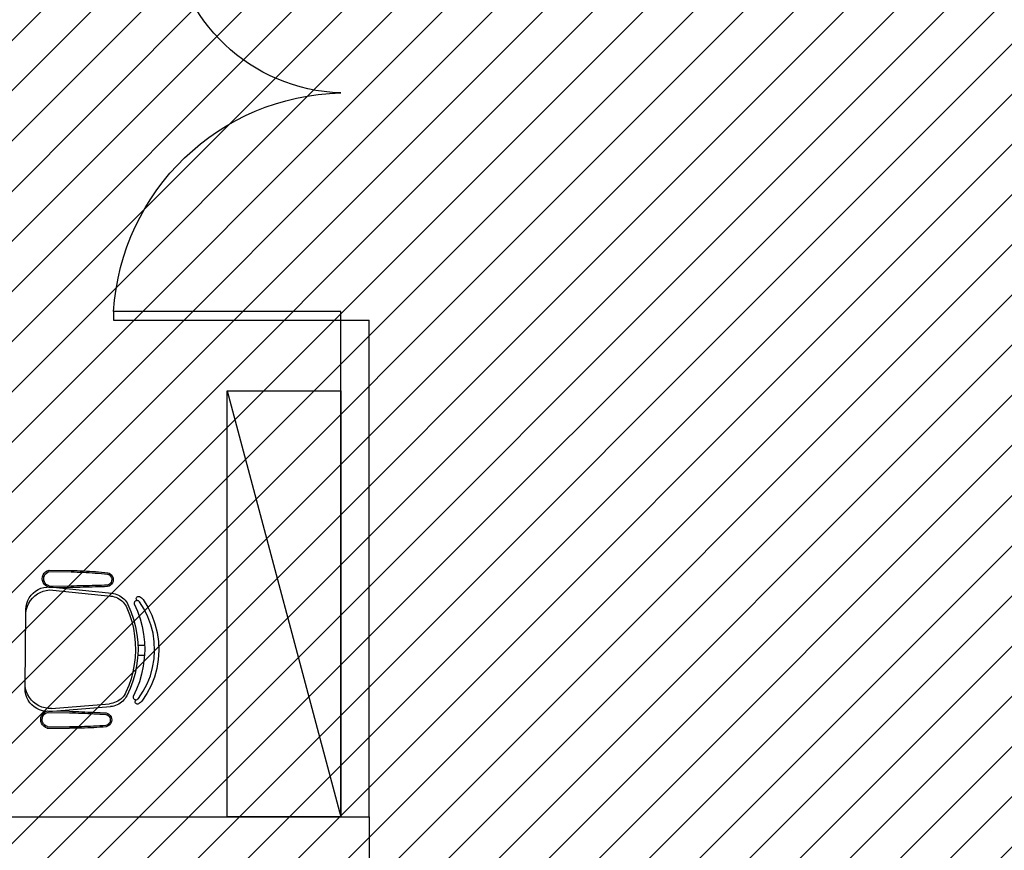
# Model space of a CAD drawing. Units: millimetres. Extents: x -550 to 311, y -277 to 129.
# Drawn here: x -359 to -355, y 18 to 21 of the extents above; entities that cross this region are included whole.
import ezdxf

# ---------------------------------------------------------------- set-up
doc = ezdxf.new("R2010")
doc.units = ezdxf.units.MM
doc.header["$MEASUREMENT"] = 0
for name, color, linetype in [('DRYWALL', 90, 'Continuous'), ('ESQUADRIAS', 2, 'Continuous'), ('MANCHAS INFRAERO', 93, 'Continuous'), ('MOBILIÁRIO', 252, 'Continuous'), ('PAREDES', 130, 'Continuous')]:
    doc.layers.add(name, color=color, linetype=linetype)

# ---------------------------------------------------------------- blocks, each defined once
blk = doc.blocks.new('A$C5BA71C24')
for points in [[(0, 0.8), (0.03, 0.8), (0.03, 0), (0, 0)], [(1.37, 0.8), (1.4, 0.8), (1.4, 0.2), (1.37, 0.2)]]:
    blk.add_lwpolyline(points, close=True)
at = {"color": 251}
for centre, radius, start, end in [((-0.0203, 0.819), 0.8206, 273.5167, 358.6727), ((1.4216, 0.8198), 0.6219, 181.8214, 265.241)]:
    blk.add_arc(centre, radius, start, end, dxfattribs=at)

msp = doc.modelspace()

# ---------------------------------------------------------------- hatches: boundary and pattern name
at = {"layer": 'MANCHAS INFRAERO'}
h = msp.add_hatch(dxfattribs=at)
h.set_pattern_fill('ANSI31', color=256)
h.set_pattern_definition([(45, (-519.04055, 1e-14), (-0.08838835, 0.08838835), [])])
h.paths.add_polyline_path([(-367.3185, 40.7956), (-347.7291, 40.7956), (-347.7353, 35.5456), (-350.6174, 35.5456), (-350.6201, 29.1745), (-354.7927, 29.171), (-354.7685, 1.728), (-367.1185, 1.7206), (-367.3185, 1.7195)])

# ---------------------------------------------------------------- linework, layer by layer
at = {"layer": 'DRYWALL'}
for p, q in [((-357.4185, 18.4291), (-357.4185, 20.1791)), ((-357.4185, 20.1791), (-357.3185, 20.1791)), ((-357.3185, 18.4291), (-357.3185, 20.1791))]:
    msp.add_line(p, q, dxfattribs=at)
at = {"layer": 'MOBILIÁRIO'}
for p, q in [((-357.8185, 18.4291), (-357.8185, 19.9291)), ((-357.8185, 19.9291), (-357.4185, 19.9291)), ((-357.8185, 19.9291), (-357.4185, 18.4291)), ((-357.4185, 19.9291), (-357.4185, 18.4291)), ((-358.4632, 19.2869), (-358.4584, 19.2917)), ((-358.4584, 19.2917), (-358.4526, 19.2954)), ((-358.4553, 19.2878), (-358.4504, 19.2909)), ((-358.4526, 19.2954), (-358.4462, 19.2977)), ((-358.4504, 19.2909), (-358.4451, 19.2928)), ((-358.4463, 19.2927), (-358.3686, 19.2918)), ((-358.4462, 19.2977), (-358.3685, 19.2968)), ((-358.3686, 19.2918), (-358.3685, 19.2918)), ((-358.3685, 19.2968), (-358.3577, 19.2966)), ((-358.3685, 19.2918), (-358.3579, 19.2916)), ((-358.3579, 19.2916), (-358.3472, 19.2913)), ((-358.3577, 19.2966), (-358.3469, 19.2963)), ((-358.3472, 19.2913), (-358.3365, 19.2909)), ((-358.3469, 19.2963), (-358.3361, 19.2959)), ((-358.3365, 19.2909), (-358.3259, 19.2905)), ((-358.3361, 19.2959), (-358.3253, 19.2954)), ((-358.3259, 19.2905), (-358.3152, 19.2899)), ((-358.3253, 19.2954), (-358.3145, 19.2949)), ((-358.3152, 19.2899), (-358.3045, 19.2893)), ((-358.3145, 19.2949), (-358.3038, 19.2943)), ((-358.3038, 19.2943), (-358.293, 19.2936)), ((-358.293, 19.2936), (-358.2822, 19.2928)), ((-358.2822, 19.2928), (-358.2715, 19.292)), ((-358.2715, 19.292), (-358.2607, 19.291)), ((-358.2607, 19.291), (-358.25, 19.29)), ((-358.25, 19.29), (-358.2392, 19.2889)), ((-358.4699, 19.2679), (-358.4691, 19.2747)), ((-358.4693, 19.2611), (-358.4699, 19.2679)), ((-358.4671, 19.2547), (-358.4693, 19.2611)), ((-358.4691, 19.2747), (-358.4668, 19.2811)), ((-358.4668, 19.2811), (-358.4632, 19.2869)), ((-358.4649, 19.2679), (-358.4642, 19.2735)), ((-358.4644, 19.2622), (-358.4649, 19.2679)), ((-358.4626, 19.2568), (-358.4644, 19.2622)), ((-358.4642, 19.2735), (-358.4623, 19.2789)), ((-358.4596, 19.2519), (-358.4626, 19.2568)), ((-358.4623, 19.2789), (-358.4593, 19.2838)), ((-358.4593, 19.2838), (-358.4553, 19.2878)), ((-358.3045, 19.2893), (-358.2938, 19.2887)), ((-358.2938, 19.2887), (-358.2831, 19.2879)), ((-358.2831, 19.2879), (-358.2725, 19.2871)), ((-358.2725, 19.2871), (-358.2618, 19.2861)), ((-358.2618, 19.2861), (-358.2512, 19.2852)), ((-358.2512, 19.2852), (-358.2405, 19.2841)), ((-358.2404, 19.2841), (-358.2361, 19.2825)), ((-358.2392, 19.2889), (-358.2339, 19.287)), ((-358.2361, 19.2825), (-358.2323, 19.2801)), ((-358.2339, 19.287), (-358.2292, 19.284)), ((-358.2323, 19.2801), (-358.2292, 19.2769)), ((-358.227, 19.2557), (-358.2295, 19.2519)), ((-358.2292, 19.284), (-358.2253, 19.28)), ((-358.2292, 19.2769), (-358.2268, 19.2731)), ((-358.2255, 19.2599), (-358.227, 19.2557)), ((-358.2268, 19.2731), (-358.2254, 19.2688)), ((-358.2249, 19.2644), (-358.2255, 19.2599)), ((-358.2254, 19.2688), (-358.2249, 19.2644)), ((-358.2253, 19.28), (-358.2223, 19.2752)), ((-358.2206, 19.2587), (-358.2225, 19.2534)), ((-358.2223, 19.2752), (-358.2205, 19.2699)), ((-358.2199, 19.2643), (-358.2206, 19.2587)), ((-358.2205, 19.2699), (-358.2199, 19.2643)), ((-358.5022, 19.2171), (-358.4939, 19.224)), ((-358.4939, 19.224), (-358.4847, 19.2296)), ((-358.4847, 19.2296), (-358.4748, 19.2339)), ((-358.4772, 19.2197), (-358.4667, 19.2238)), ((-358.4748, 19.2339), (-358.4645, 19.2369)), ((-358.4636, 19.2488), (-358.4671, 19.2547)), ((-358.4667, 19.2238), (-358.4557, 19.2266)), ((-358.4645, 19.2369), (-358.4539, 19.2385)), ((-358.4589, 19.2439), (-358.4636, 19.2488)), ((-358.4557, 19.2477), (-358.4596, 19.2519)), ((-358.4532, 19.2401), (-358.4589, 19.2439)), ((-358.4509, 19.2446), (-358.4557, 19.2477)), ((-358.4557, 19.2266), (-358.4445, 19.2281)), ((-358.4539, 19.2385), (-358.4431, 19.2386)), ((-358.4469, 19.2377), (-358.4532, 19.2401)), ((-358.4456, 19.2425), (-358.4509, 19.2446)), ((-358.4469, 19.2377), (-358.3691, 19.2368)), ((-358.4468, 19.2427), (-358.3695, 19.2418)), ((-358.4445, 19.2281), (-358.4332, 19.228)), ((-358.4431, 19.2386), (-358.2246, 19.2166)), ((-358.4332, 19.228), (-358.2288, 19.2068)), ((-358.3691, 19.2418), (-358.3695, 19.2418)), ((-358.3587, 19.242), (-358.3691, 19.2418)), ((-358.3584, 19.237), (-358.3691, 19.2368)), ((-358.3479, 19.2422), (-358.3587, 19.242)), ((-358.3476, 19.2372), (-358.3584, 19.237)), ((-358.3372, 19.2424), (-358.3479, 19.2422)), ((-358.3368, 19.2374), (-358.3476, 19.2372)), ((-358.3264, 19.2426), (-358.3372, 19.2424)), ((-358.326, 19.2376), (-358.3368, 19.2374)), ((-358.3156, 19.2429), (-358.3264, 19.2426)), ((-358.3152, 19.2379), (-358.326, 19.2376)), ((-358.3049, 19.2431), (-358.3156, 19.2429)), ((-358.3044, 19.2382), (-358.3152, 19.2379)), ((-358.2941, 19.2434), (-358.3049, 19.2431)), ((-358.2937, 19.2384), (-358.3044, 19.2382)), ((-358.2834, 19.2437), (-358.2941, 19.2434)), ((-358.2829, 19.2387), (-358.2937, 19.2384)), ((-358.2726, 19.244), (-358.2834, 19.2437)), ((-358.2721, 19.2391), (-358.2829, 19.2387)), ((-358.2618, 19.2444), (-358.2726, 19.244)), ((-358.2613, 19.2394), (-358.2721, 19.2391)), ((-358.2511, 19.2447), (-358.2618, 19.2444)), ((-358.2505, 19.2397), (-358.2613, 19.2394)), ((-358.2408, 19.245), (-358.2511, 19.2447)), ((-358.2397, 19.2401), (-358.2505, 19.2397)), ((-358.2403, 19.2451), (-358.2408, 19.245)), ((-358.2365, 19.2464), (-358.2403, 19.2451)), ((-358.2344, 19.2419), (-358.2397, 19.2401)), ((-358.2327, 19.2488), (-358.2365, 19.2464)), ((-358.2296, 19.2448), (-358.2344, 19.2419)), ((-358.2295, 19.2519), (-358.2327, 19.2488)), ((-358.2256, 19.2487), (-358.2296, 19.2448)), ((-358.2225, 19.2534), (-358.2256, 19.2487)), ((-358.5244, 19.1809), (-358.5208, 19.191)), ((-358.5208, 19.191), (-358.5158, 19.2005)), ((-358.5176, 19.1813), (-358.5116, 19.1909)), ((-358.5158, 19.2005), (-358.5095, 19.2093)), ((-358.5116, 19.1909), (-358.5044, 19.1997)), ((-358.5095, 19.2093), (-358.5022, 19.2171)), ((-358.5044, 19.1997), (-358.4962, 19.2075)), ((-358.4962, 19.2075), (-358.4871, 19.2142)), ((-358.4871, 19.2142), (-358.4772, 19.2197)), ((-358.2288, 19.2068), (-358.2227, 19.2059)), ((-358.2246, 19.2166), (-358.2187, 19.2158)), ((-358.2227, 19.2059), (-358.2167, 19.2045)), ((-358.2187, 19.2158), (-358.2129, 19.2144)), ((-358.2167, 19.2045), (-358.2109, 19.2025)), ((-358.2129, 19.2144), (-358.2073, 19.2126)), ((-358.2109, 19.2025), (-358.2052, 19.2001)), ((-358.2073, 19.2126), (-358.2018, 19.2103)), ((-358.2052, 19.2001), (-358.1998, 19.1971)), ((-358.2018, 19.2103), (-358.1965, 19.2075)), ((-358.1998, 19.1971), (-358.1947, 19.1937)), ((-358.1965, 19.2075), (-358.1915, 19.2043)), ((-358.1947, 19.1937), (-358.1899, 19.1899)), ((-358.1915, 19.2043), (-358.1868, 19.2007)), ((-358.1899, 19.1899), (-358.1855, 19.1856)), ((-358.1868, 19.2007), (-358.1824, 19.1967)), ((-358.1855, 19.1856), (-358.1814, 19.181)), ((-358.1824, 19.1967), (-358.1783, 19.1923)), ((-358.1783, 19.1923), (-358.1747, 19.1876)), ((-358.1747, 19.1876), (-358.1714, 19.1826)), ((-358.1447, 19.1862), (-358.1455, 19.1846)), ((-358.1435, 19.1876), (-358.1447, 19.1862)), ((-358.1422, 19.1888), (-358.1435, 19.1876)), ((-358.1406, 19.1898), (-358.1422, 19.1888)), ((-358.139, 19.1904), (-358.1406, 19.1898)), ((-358.1372, 19.1907), (-358.139, 19.1904)), ((-358.1388, 19.1986), (-358.1382, 19.2008)), ((-358.1387, 19.1964), (-358.1388, 19.1986)), ((-358.1379, 19.1943), (-358.1387, 19.1964)), ((-358.1382, 19.2008), (-358.1371, 19.2027)), ((-358.1367, 19.1925), (-358.1379, 19.1943)), ((-358.1354, 19.1907), (-358.1372, 19.1907)), ((-358.1371, 19.2027), (-358.1355, 19.2042)), ((-358.1349, 19.1911), (-358.1367, 19.1925)), ((-358.1355, 19.2042), (-358.1336, 19.2052)), ((-358.1336, 19.1904), (-358.1354, 19.1907)), ((-358.1336, 19.2052), (-358.1314, 19.2057)), ((-358.1319, 19.1898), (-358.1336, 19.1904)), ((-358.1314, 19.1896), (-358.1319, 19.1898)), ((-358.1314, 19.2057), (-358.1292, 19.2055)), ((-358.131, 19.1893), (-358.1314, 19.1896)), ((-358.1306, 19.189), (-358.131, 19.1893)), ((-358.1301, 19.1888), (-358.1306, 19.189)), ((-358.1297, 19.1885), (-358.1301, 19.1888)), ((-358.1293, 19.1881), (-358.1297, 19.1885)), ((-358.1289, 19.1878), (-358.1293, 19.1881)), ((-358.1292, 19.2055), (-358.1271, 19.2047)), ((-358.1286, 19.1875), (-358.1289, 19.1878)), ((-358.1282, 19.1871), (-358.1286, 19.1875)), ((-358.1279, 19.1867), (-358.1282, 19.1871)), ((-358.1275, 19.1863), (-358.1279, 19.1867)), ((-358.1272, 19.1859), (-358.1275, 19.1863)), ((-358.1111, 19.1603), (-358.1272, 19.1859)), ((-358.1271, 19.2047), (-358.1254, 19.2033)), ((-358.1254, 19.2033), (-358.1243, 19.2028)), ((-358.1243, 19.2028), (-358.1234, 19.2022)), ((-358.1234, 19.2022), (-358.1224, 19.2016)), ((-358.1224, 19.2016), (-358.1215, 19.201)), ((-358.1215, 19.201), (-358.1205, 19.2003)), ((-358.1205, 19.2003), (-358.1197, 19.1996)), ((-358.1197, 19.1996), (-358.1188, 19.1989)), ((-358.1188, 19.1989), (-358.118, 19.1981)), ((-358.118, 19.1981), (-358.1172, 19.1973)), ((-358.1172, 19.1973), (-358.1164, 19.1964)), ((-358.1164, 19.1964), (-358.1157, 19.1956)), ((-358.1157, 19.1956), (-358.115, 19.1947)), ((-358.115, 19.1947), (-358.0981, 19.1677)), ((-358.5277, 19.1491), (-358.5257, 19.1603)), ((-358.5277, 19.1491), (-358.5275, 19.1596)), ((-358.5275, 19.1596), (-358.5267, 19.1703)), ((-358.5267, 19.1703), (-358.5244, 19.1809)), ((-358.5257, 19.1603), (-358.5223, 19.1711)), ((-358.5223, 19.1711), (-358.5176, 19.1813)), ((-358.1814, 19.181), (-358.1778, 19.176)), ((-358.1778, 19.176), (-358.1746, 19.1708)), ((-358.1746, 19.1708), (-358.1719, 19.1652)), ((-358.1719, 19.1652), (-358.1625, 19.1415)), ((-358.1714, 19.1826), (-358.1686, 19.1774)), ((-358.1686, 19.1774), (-358.1575, 19.1519)), ((-358.1575, 19.1519), (-358.1484, 19.1256)), ((-358.146, 19.1828), (-358.1462, 19.181)), ((-358.1462, 19.181), (-358.1461, 19.1792)), ((-358.1461, 19.1792), (-358.1347, 19.1534)), ((-358.1455, 19.1846), (-358.146, 19.1828)), ((-358.1347, 19.1534), (-358.1253, 19.1269)), ((-358.0977, 19.1332), (-358.1111, 19.1603)), ((-358.0981, 19.1677), (-358.084, 19.1392)), ((-358.5305, 18.8915), (-358.5277, 19.1491)), ((-358.1625, 19.1415), (-358.1548, 19.1171)), ((-358.1548, 19.1171), (-358.1488, 19.0923)), ((-358.1484, 19.1256), (-358.1413, 19.0988)), ((-358.1253, 19.1269), (-358.118, 19.0996)), ((-358.0872, 19.1048), (-358.0977, 19.1332)), ((-358.084, 19.1392), (-358.0729, 19.1093)), ((-358.1488, 19.0923), (-358.1446, 19.0671)), ((-358.1413, 19.0988), (-358.1363, 19.0714)), ((-358.118, 19.0996), (-358.1129, 19.0719)), ((-358.0797, 19.0755), (-358.0872, 19.1048)), ((-358.0729, 19.1093), (-358.065, 19.0785)), ((-358.1446, 19.0671), (-358.1421, 19.0416)), ((-358.1363, 19.0714), (-358.1334, 19.0438)), ((-358.1129, 19.0719), (-358.1099, 19.0439)), ((-358.0753, 19.0456), (-358.0797, 19.0755)), ((-358.065, 19.0785), (-358.0604, 19.047)), ((-358.0604, 19.047), (-358.0591, 19.0152)), ((-358.1415, 19.0161), (-358.1427, 18.9905)), ((-358.1421, 19.0416), (-358.1415, 19.0161)), ((-358.1326, 19.016), (-358.134, 18.9882)), ((-358.1334, 19.0438), (-358.1326, 19.016)), ((-358.1328, 19.0335), (-358.1093, 19.0332)), ((-358.1091, 19.0157), (-358.1105, 18.9876)), ((-358.1099, 19.0439), (-358.1091, 19.0157)), ((-358.076, 18.9851), (-358.0741, 19.0153)), ((-358.0741, 19.0153), (-358.0753, 19.0456)), ((-358.0591, 19.0152), (-358.0611, 18.9834)), ((-358.1427, 18.9905), (-358.1457, 18.9652)), ((-358.134, 18.9882), (-358.1375, 18.9606)), ((-358.1332, 18.9985), (-358.1097, 18.9982)), ((-358.1105, 18.9876), (-358.1141, 18.9596)), ((-358.0811, 18.9553), (-358.076, 18.9851)), ((-358.0611, 18.9834), (-358.0664, 18.952)), ((-358.1457, 18.9652), (-358.1504, 18.9401)), ((-358.1375, 18.9606), (-358.1431, 18.9334)), ((-358.1141, 18.9596), (-358.1198, 18.932)), ((-358.0892, 18.9262), (-358.0811, 18.9553)), ((-358.0664, 18.952), (-358.075, 18.9213)), ((-358.157, 18.9153), (-358.1652, 18.8911)), ((-358.1504, 18.9401), (-358.157, 18.9153)), ((-358.1431, 18.9334), (-358.1508, 18.9067)), ((-358.1198, 18.932), (-358.1277, 18.9049)), ((-358.1003, 18.898), (-358.0892, 18.9262)), ((-358.075, 18.9213), (-358.0867, 18.8917)), ((-358.5306, 18.881), (-358.5305, 18.8915)), ((-358.53, 18.8703), (-358.5306, 18.881)), ((-358.5287, 18.8803), (-358.5305, 18.8915)), ((-358.5256, 18.8695), (-358.5287, 18.8803)), ((-358.1652, 18.8911), (-358.1751, 18.8676)), ((-358.1605, 18.8806), (-358.1721, 18.8554)), ((-358.1508, 18.9067), (-358.1605, 18.8806)), ((-358.1377, 18.8786), (-358.1497, 18.8531)), ((-358.1277, 18.9049), (-358.1377, 18.8786)), ((-358.1143, 18.8712), (-358.1003, 18.898)), ((-358.0867, 18.8917), (-358.1014, 18.8635)), ((-358.528, 18.8597), (-358.53, 18.8703)), ((-358.5245, 18.8495), (-358.528, 18.8597)), ((-358.5211, 18.8591), (-358.5256, 18.8695)), ((-358.5197, 18.8399), (-358.5245, 18.8495)), ((-358.5153, 18.8494), (-358.5211, 18.8591)), ((-358.5137, 18.831), (-358.5197, 18.8399)), ((-358.5084, 18.8404), (-358.5153, 18.8494)), ((-358.5003, 18.8325), (-358.5084, 18.8404)), ((-358.1986, 18.8396), (-358.2038, 18.8364)), ((-358.1937, 18.8434), (-358.1986, 18.8396)), ((-358.1892, 18.8475), (-358.1937, 18.8434)), ((-358.185, 18.8521), (-358.1892, 18.8475)), ((-358.1822, 18.8407), (-358.1863, 18.8364)), ((-358.1813, 18.8569), (-358.185, 18.8521)), ((-358.1784, 18.8453), (-358.1822, 18.8407)), ((-358.178, 18.8621), (-358.1813, 18.8569)), ((-358.1751, 18.8502), (-358.1784, 18.8453)), ((-358.1751, 18.8676), (-358.178, 18.8621)), ((-358.1721, 18.8554), (-358.1751, 18.8502)), ((-358.1497, 18.8531), (-358.1498, 18.8513)), ((-358.1498, 18.8513), (-358.1497, 18.8495)), ((-358.1497, 18.8495), (-358.1492, 18.8477)), ((-358.1492, 18.8477), (-358.1484, 18.8461)), ((-358.1484, 18.8461), (-358.1473, 18.8446)), ((-358.1473, 18.8446), (-358.146, 18.8434)), ((-358.146, 18.8434), (-358.1445, 18.8424)), ((-358.1445, 18.8424), (-358.1428, 18.8417)), ((-358.1428, 18.8417), (-358.141, 18.8413)), ((-358.1419, 18.8378), (-358.1405, 18.8396)), ((-358.141, 18.8413), (-358.1392, 18.8413)), ((-358.1405, 18.8396), (-358.1388, 18.8409)), ((-358.1392, 18.8413), (-358.1374, 18.8416)), ((-358.1374, 18.8416), (-358.1357, 18.8422)), ((-358.1352, 18.8424), (-358.1357, 18.8422)), ((-358.1348, 18.8426), (-358.1352, 18.8424)), ((-358.1343, 18.8429), (-358.1348, 18.8426)), ((-358.1339, 18.8432), (-358.1343, 18.8429)), ((-358.1335, 18.8435), (-358.1339, 18.8432)), ((-358.1331, 18.8438), (-358.1335, 18.8435)), ((-358.1327, 18.8441), (-358.1331, 18.8438)), ((-358.1323, 18.8444), (-358.1327, 18.8441)), ((-358.132, 18.8448), (-358.1323, 18.8444)), ((-358.1316, 18.8452), (-358.132, 18.8448)), ((-358.1313, 18.8455), (-358.1316, 18.8452)), ((-358.131, 18.8459), (-358.1313, 18.8455)), ((-358.131, 18.8459), (-358.1143, 18.8712)), ((-358.1014, 18.8635), (-358.119, 18.8369)), ((-358.5065, 18.823), (-358.5137, 18.831)), ((-358.4983, 18.816), (-358.5065, 18.823)), ((-358.4914, 18.8256), (-358.5003, 18.8325)), ((-358.4893, 18.8101), (-358.4983, 18.816)), ((-358.4816, 18.8199), (-358.4914, 18.8256)), ((-358.4795, 18.8056), (-358.4893, 18.8101)), ((-358.4712, 18.8155), (-358.4816, 18.8199)), ((-358.4693, 18.8024), (-358.4795, 18.8056)), ((-358.4603, 18.8124), (-358.4712, 18.8155)), ((-358.4491, 18.8108), (-358.4603, 18.8124)), ((-358.4378, 18.8106), (-358.4491, 18.8108)), ((-358.4479, 18.8002), (-358.229, 18.8174)), ((-358.4378, 18.8106), (-358.2329, 18.8273)), ((-358.2268, 18.8281), (-358.2329, 18.8273)), ((-358.2231, 18.8181), (-358.229, 18.8174)), ((-358.2208, 18.8294), (-358.2268, 18.8281)), ((-358.2173, 18.8193), (-358.2231, 18.8181)), ((-358.215, 18.8312), (-358.2208, 18.8294)), ((-358.2116, 18.8211), (-358.2173, 18.8193)), ((-358.2093, 18.8335), (-358.215, 18.8312)), ((-358.206, 18.8232), (-358.2116, 18.8211)), ((-358.2038, 18.8364), (-358.2093, 18.8335)), ((-358.2007, 18.8259), (-358.206, 18.8232)), ((-358.1956, 18.829), (-358.2007, 18.8259)), ((-358.1908, 18.8325), (-358.1956, 18.829)), ((-358.1863, 18.8364), (-358.1908, 18.8325)), ((-358.1428, 18.8335), (-358.1426, 18.8357)), ((-358.1423, 18.8313), (-358.1428, 18.8335)), ((-358.1426, 18.8357), (-358.1419, 18.8378)), ((-358.1412, 18.8294), (-358.1423, 18.8313)), ((-358.1396, 18.8278), (-358.1412, 18.8294)), ((-358.1377, 18.8268), (-358.1396, 18.8278)), ((-358.1355, 18.8263), (-358.1377, 18.8268)), ((-358.1333, 18.8264), (-358.1355, 18.8263)), ((-358.1312, 18.8272), (-358.1333, 18.8264)), ((-358.1295, 18.8285), (-358.1312, 18.8272)), ((-358.1284, 18.829), (-358.1295, 18.8285)), ((-358.1274, 18.8296), (-358.1284, 18.829)), ((-358.1265, 18.8301), (-358.1274, 18.8296)), ((-358.1255, 18.8307), (-358.1265, 18.8301)), ((-358.1246, 18.8314), (-358.1255, 18.8307)), ((-358.1237, 18.8321), (-358.1246, 18.8314)), ((-358.1228, 18.8328), (-358.1237, 18.8321)), ((-358.122, 18.8336), (-358.1228, 18.8328)), ((-358.1212, 18.8344), (-358.122, 18.8336)), ((-358.1204, 18.8352), (-358.1212, 18.8344)), ((-358.1197, 18.8361), (-358.1204, 18.8352)), ((-358.119, 18.8369), (-358.1197, 18.8361)), ((-358.4754, 18.772), (-358.4745, 18.7788)), ((-358.4747, 18.7652), (-358.4754, 18.772)), ((-358.4745, 18.7788), (-358.4723, 18.7852)), ((-358.4723, 18.7852), (-358.4686, 18.791)), ((-358.4704, 18.772), (-358.4697, 18.7776)), ((-358.4698, 18.7663), (-358.4704, 18.772)), ((-358.4697, 18.7776), (-358.4678, 18.783)), ((-358.4587, 18.8006), (-358.4693, 18.8024)), ((-358.4686, 18.791), (-358.4638, 18.7958)), ((-358.4678, 18.783), (-358.4647, 18.7879)), ((-358.4647, 18.7879), (-358.4607, 18.7919)), ((-358.4638, 18.7958), (-358.4581, 18.7995)), ((-358.4607, 18.7919), (-358.4559, 18.795)), ((-358.4479, 18.8002), (-358.4587, 18.8006)), ((-358.4581, 18.7995), (-358.4516, 18.8018)), ((-358.4559, 18.795), (-358.4505, 18.7969)), ((-358.4517, 18.7968), (-358.374, 18.7959)), ((-358.4516, 18.8018), (-358.3739, 18.8009)), ((-358.3743, 18.7959), (-358.374, 18.7959)), ((-358.374, 18.7959), (-358.3636, 18.7955)), ((-358.3739, 18.8009), (-358.3631, 18.8005)), ((-358.3636, 18.7955), (-358.3528, 18.7951)), ((-358.3631, 18.8005), (-358.3524, 18.8001)), ((-358.3528, 18.7951), (-358.3421, 18.7946)), ((-358.3524, 18.8001), (-358.3416, 18.7996)), ((-358.3421, 18.7946), (-358.3313, 18.7942)), ((-358.3416, 18.7996), (-358.3308, 18.7992)), ((-358.3313, 18.7942), (-358.3205, 18.7937)), ((-358.3308, 18.7992), (-358.32, 18.7987)), ((-358.3205, 18.7937), (-358.3098, 18.7932)), ((-358.32, 18.7987), (-358.3092, 18.7982)), ((-358.3098, 18.7932), (-358.299, 18.7927)), ((-358.3092, 18.7982), (-358.2985, 18.7977)), ((-358.299, 18.7927), (-358.2883, 18.7922)), ((-358.2985, 18.7977), (-358.2877, 18.7971)), ((-358.2883, 18.7922), (-358.2775, 18.7916)), ((-358.2877, 18.7971), (-358.2769, 18.7966)), ((-358.2775, 18.7916), (-358.2668, 18.791)), ((-358.2769, 18.7966), (-358.2662, 18.796)), ((-358.2668, 18.791), (-358.256, 18.7905)), ((-358.2662, 18.796), (-358.2554, 18.7954)), ((-358.256, 18.7905), (-358.2458, 18.7899)), ((-358.2554, 18.7954), (-358.2446, 18.7948)), ((-358.2458, 18.7899), (-358.2453, 18.7899)), ((-358.2453, 18.7899), (-358.2415, 18.7884)), ((-358.2446, 18.7948), (-358.2393, 18.7929)), ((-358.2415, 18.7884), (-358.2377, 18.786)), ((-358.2393, 18.7929), (-358.2346, 18.7899)), ((-358.2377, 18.786), (-358.2346, 18.7828)), ((-358.2346, 18.7899), (-358.2307, 18.7859)), ((-358.2346, 18.7828), (-358.2322, 18.779)), ((-358.2322, 18.779), (-358.2308, 18.7747)), ((-358.2303, 18.7702), (-358.2309, 18.7658)), ((-358.2308, 18.7747), (-358.2303, 18.7702)), ((-358.2307, 18.7859), (-358.2277, 18.7811)), ((-358.2277, 18.7811), (-358.2259, 18.7758)), ((-358.2253, 18.7702), (-358.226, 18.7646)), ((-358.2259, 18.7758), (-358.2253, 18.7702)), ((-358.4725, 18.7588), (-358.4747, 18.7652)), ((-358.469, 18.7529), (-358.4725, 18.7588)), ((-358.468, 18.7609), (-358.4698, 18.7663)), ((-358.4643, 18.748), (-358.469, 18.7529)), ((-358.4651, 18.756), (-358.468, 18.7609)), ((-358.4611, 18.7518), (-358.4651, 18.756)), ((-358.4587, 18.7442), (-358.4643, 18.748)), ((-358.4564, 18.7487), (-358.4611, 18.7518)), ((-358.4523, 18.7418), (-358.4587, 18.7442)), ((-358.451, 18.7466), (-358.4564, 18.7487)), ((-358.4523, 18.7418), (-358.3746, 18.7409)), ((-358.4522, 18.7468), (-358.3746, 18.7459)), ((-358.3745, 18.7459), (-358.3746, 18.7459)), ((-358.3638, 18.7409), (-358.3746, 18.7409)), ((-358.3639, 18.7459), (-358.3745, 18.7459)), ((-358.3532, 18.746), (-358.3639, 18.7459)), ((-358.353, 18.741), (-358.3638, 18.7409)), ((-358.3425, 18.7461), (-358.3532, 18.746)), ((-358.3422, 18.7411), (-358.353, 18.741)), ((-358.3318, 18.7463), (-358.3425, 18.7461)), ((-358.3314, 18.7414), (-358.3422, 18.7411)), ((-358.3211, 18.7466), (-358.3318, 18.7463)), ((-358.3206, 18.7417), (-358.3314, 18.7414)), ((-358.3104, 18.747), (-358.3211, 18.7466)), ((-358.3098, 18.742), (-358.3206, 18.7417)), ((-358.2997, 18.7475), (-358.3104, 18.747)), ((-358.299, 18.7425), (-358.3098, 18.742)), ((-358.289, 18.748), (-358.2997, 18.7475)), ((-358.2882, 18.743), (-358.299, 18.7425)), ((-358.2784, 18.7486), (-358.289, 18.748)), ((-358.2775, 18.7437), (-358.2882, 18.743)), ((-358.2677, 18.7493), (-358.2784, 18.7486)), ((-358.2667, 18.7444), (-358.2775, 18.7437)), ((-358.257, 18.75), (-358.2677, 18.7493)), ((-358.2559, 18.7451), (-358.2667, 18.7444)), ((-358.2463, 18.7508), (-358.257, 18.75)), ((-358.2451, 18.746), (-358.2559, 18.7451)), ((-358.2419, 18.7523), (-358.2462, 18.7509)), ((-358.2398, 18.7478), (-358.2451, 18.746)), ((-358.2381, 18.7546), (-358.2419, 18.7523)), ((-358.235, 18.7507), (-358.2398, 18.7478)), ((-358.2349, 18.7578), (-358.2381, 18.7546)), ((-358.231, 18.7546), (-358.235, 18.7507)), ((-358.2324, 18.7616), (-358.2349, 18.7578)), ((-358.2309, 18.7658), (-358.2324, 18.7616)), ((-358.2279, 18.7593), (-358.231, 18.7546)), ((-358.226, 18.7646), (-358.2279, 18.7593)), ((-357.4185, 18.4291), (-357.8185, 18.4291))]:
    msp.add_line(p, q, dxfattribs=at)
at = {"layer": 'PAREDES'}
for p, q in [((-360.2185, 18.4291), (-357.3185, 18.4291)), ((-357.3185, 18.4291), (-357.3185, 15.5291))]:
    msp.add_line(p, q, dxfattribs=at)

# ---------------------------------------------------------------- block references
at = {"layer": 'ESQUADRIAS', "color": 0, "xscale": -1, "rotation": 270}
msp.add_blockref('A$C5BA71C24', (-358.2185, 20.1791), dxfattribs=at)

doc.saveas('drawing.dxf')
